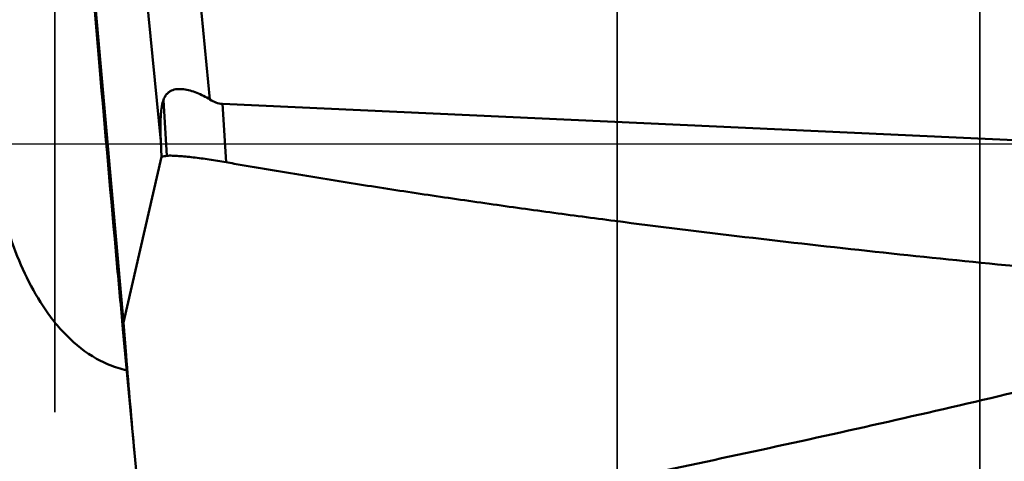
# Model space of a CAD drawing. Units: millimetres. Extents: x -29 to 114, y -60 to 72.
# Drawn here: x 44 to 51, y -2 to 1 of the extents above; entities that cross this region are included whole.
import ezdxf

# ---------------------------------------------------------------- set-up
doc = ezdxf.new("R2010")
doc.units = ezdxf.units.MM
doc.linetypes.add('CENTER2', pattern=[28.575, 19.05, -3.175, 3.175, -3.175])
doc.linetypes.add('DASHED2', pattern=[9.525, 6.35, -3.175])
for name, color, linetype, lineweight in [('1', 4, 'Continuous', 50), ('4', 2, 'CENTER2', 25), ('nocut', 7, 'Continuous', 25), ('sk3', 1, 'DASHED2', 35), ('sk4', 2, 'CENTER2', 25)]:
    doc.layers.add(name, color=color, linetype=linetype, lineweight=lineweight)

msp = doc.modelspace()

# ---------------------------------------------------------------- linework, layer by layer
at = {"layer": '1'}
for p, q in [((44.75200137, 4.82990302), (45.19489491, 0.30613847)), ((44.4249483, 4.42285925), (44.85604411, 0.01959803)), ((44.31960408, 1.88328938), (44.43405539, 0.53625028)), ((44.38252042, 1.20999457), (44.59926395, -1.23172253)), ((44.59925494, -1.23162104), (44.43405539, 0.53625028)), ((44.8736679, 0.30241067), (44.89709627, -0.08218861)), ((52.41962852, -0.05226138), (45.2809899, 0.2767079)), ((45.2809899, 0.2767079), (45.30552287, -0.12602458)), ((44.85604411, 0.01959803), (44.86027101, -0.08837201)), ((44.59926395, -1.23172253), (44.86027101, -0.08837201)), ((44.59535487, -1.27749278), (44.67511729, -2.13106462)), ((44.67511721, -2.13106376), (44.69343327, -2.32306714))]:
    msp.add_line(p, q, dxfattribs=at)
msp.add_ellipse((45.41407604, -2.16236896), major_axis=(-0.51506001, 2.49472705), ratio=0.0881474793, start_param=0.1379608147, end_param=0.4882227916, dxfattribs=at)
for points, knots in [([(44.59535469, -1.27749286), (44.581248, -1.12653084), (44.52554815, -0.52212332), (44.47260522, 0.08253654), (44.43405539, 0.53625028)], [0, 0, 0, 0, 0.2497984182, 1, 1, 1, 1]), ([(44.8736679, 0.30241067), (44.87909934, 0.31675049), (44.88976709, 0.33718473), (44.9110942, 0.3576493), (44.935161, 0.37204438), (44.97033173, 0.38015088), (45.0144539, 0.37832461), (45.05986931, 0.36872469), (45.12179869, 0.34742641), (45.16635354, 0.32411824), (45.19489491, 0.30613847)], [0, 0, 0, 0, 0.1245249892, 0.1822100322, 0.238154163, 0.3504084086, 0.4689982565, 0.5946434541, 0.7260633119, 1, 1, 1, 1]), ([(45.19489491, 0.30613847), (45.20777761, 0.29802295), (45.23521979, 0.28398139), (45.2656483, 0.27741488), (45.2809899, 0.2767079)], [0, 0, 0, 0, 0.4978410071, 1, 1, 1, 1]), ([(44.62175708, -1.56014467), (44.58014733, -1.55171348), (44.49784408, -1.52637327), (44.3443746, -1.4472201), (44.21095022, -1.33338815), (44.09974541, -1.2004147), (44.00135401, -1.05748386), (43.9006012, -0.86516052), (43.80821515, -0.6223659), (43.7397538, -0.37225683), (43.69275811, -0.11792908), (43.67559664, 0.05350688), (43.67105797, 0.13925133)], [0, 0, 0, 0, 0.0615206963, 0.1239033012, 0.249244093, 0.3121029235, 0.3749196493, 0.5003335842, 0.6256074434, 0.7507177876, 0.8755764684, 1, 1, 1, 1]), ([(44.89709627, -0.08218861), (44.8909432, -0.08298666), (44.87858516, -0.08455244), (44.8663677, -0.08701108), (44.86027107, -0.08837347)], [0, 0, 0, 0, 0.498297765, 1, 1, 1, 1]), ([(45.30552287, -0.12602459), (45.28615153, -0.12246368), (45.24750853, -0.11624119), (45.1721603, -0.10438011), (45.09896041, -0.09476125), (45.02896386, -0.08728279), (44.9812587, -0.08321423), (44.93774643, -0.08038968), (44.90999244, -0.08051597), (44.89709627, -0.08218861)], [0, 0, 0, 0, 0.1436141061, 0.285361492, 0.5561847552, 0.6818013131, 0.7986614363, 0.9051790278, 1, 1, 1, 1]), ([(52.47717824, -0.99699566), (52.43965244, -0.99407564), (52.36463782, -0.98777048), (52.21458657, -0.97544159), (52.02705554, -0.95962332), (51.80205437, -0.9402192), (51.50210801, -0.91370715), (51.12728055, -0.87937448), (50.52780421, -0.82179941), (49.77895262, -0.74474287), (48.88128447, -0.64341825), (48.13416152, -0.55102192), (47.53715912, -0.47175203), (47.08979787, -0.40941694), (46.64287303, -0.34403073), (46.27084382, -0.28681635), (45.97351387, -0.23919572), (45.78780497, -0.20867951), (45.63932514, -0.18374542), (45.52802931, -0.1646652), (45.41671109, -0.1457237), (45.34254194, -0.13282954), (45.30552287, -0.12602458)], [0, 0, 0, 0, 0.0156248004, 0.0312496188, 0.0624992845, 0.0937490003, 0.1249987634, 0.1874983898, 0.2499981864, 0.3749978872, 0.4999980286, 0.6249984443, 0.6874989474, 0.7499994049, 0.8124997718, 0.8749999845, 0.9062500575, 0.9375001258, 0.9531250816, 0.9687499809, 0.9843751624, 1, 1, 1, 1]), ([(44.59925494, -1.231621), (44.60490475, -1.30667608), (44.62816465, -1.60665711), (44.65412605, -1.90642874), (44.67511721, -2.13106376)], [0, 0, 0, 0, 0.250156705, 1, 1, 1, 1]), ([(45.53332461, -2.80288828), (45.57011242, -2.7961517), (45.64361671, -2.78230687), (45.79065654, -2.75484412), (46.04784599, -2.70633973), (46.41502685, -2.63619019), (46.8552432, -2.55047563), (47.4414967, -2.43414099), (48.17310657, -2.28472924), (49.04904058, -2.09845639), (49.92254489, -1.90471123), (50.64830933, -1.73621957), (51.22726233, -1.59664013), (51.5882884, -1.50728621), (51.87658219, -1.43436625), (52.05652084, -1.38819846), (52.20032124, -1.35087544), (52.30805877, -1.3225758), (52.41579231, -1.2943824), (52.48755962, -1.27539853), (52.52335383, -1.26561523)], [0, 0, 0, 0, 0.0156729782, 0.0313448337, 0.0626854274, 0.1253529643, 0.1880016622, 0.2506304659, 0.3758235873, 0.5009215347, 0.6259111333, 0.7507732521, 0.8131490731, 0.8754826405, 0.9066318286, 0.9377685981, 0.9533316409, 0.9688907577, 0.984449562, 1, 1, 1, 1])]:
    msp.add_open_spline(points, degree=3, knots=knots, dxfattribs=at)
at = {"layer": '4'}
msp.add_line((-5.04542902, 0), (62.63916041, 0), dxfattribs=at)
at = {"layer": 'nocut'}
msp.add_line((0, 0), (59.125, 0), dxfattribs=at)
at = {"layer": 'sk3'}
for p, q in [((44.12701665, 4.5), (44.12701665, -4.5)), ((48, 3.5), (48, -3.5)), ((50.49999991, 3.5), (50.49999991, -3.5))]:
    msp.add_line(p, q, dxfattribs=at)
at = {"layer": 'sk4'}
msp.add_line((-5.04542902, 0), (62.63916041, 0), dxfattribs=at)

doc.saveas('drawing.dxf')
